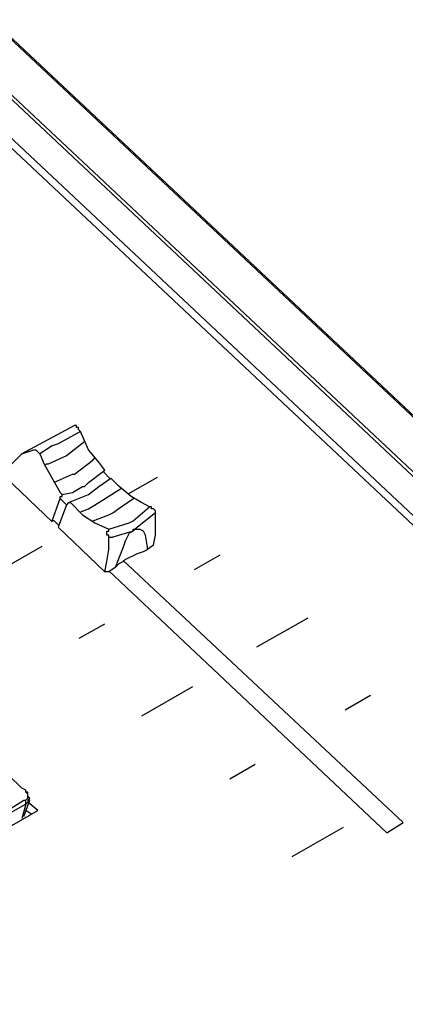
# Model space of a CAD drawing. Extents: x 0.3 to 71.1, y 1.5 to 52.
# Drawn here: x 27.1 to 29.2, y 29.3 to 34.7 of the extents above; entities that cross this region are included whole.
import ezdxf

# ---------------------------------------------------------------- set-up
doc = ezdxf.new("R2010")
doc.units = 0
doc.header["$LTSCALE"] = 2
doc.header["$MEASUREMENT"] = 0
doc.layers.add('ARTWORK', color=2, linetype='CONTINUOUS')
doc.layers.add('OBJECT', color=7, linetype='CONTINUOUS')

msp = doc.modelspace()

# ---------------------------------------------------------------- linework, layer by layer
at = {"layer": 'ARTWORK'}
for p, q in [((27.6703, 32.1355), (27.8311, 32.2274)), ((26.9199, 31.6902), (27.1999, 31.8502)), ((28.0335, 31.7229), (28.1735, 31.8029)), ((28.3758, 31.2983), (28.6558, 31.4583)), ((27.4022, 31.3456), (27.5422, 31.4256)), ((27.7446, 30.9211), (28.0246, 31.0811)), ((28.8581, 30.9538), (28.9981, 31.0338)), ((28.2269, 30.5766), (28.3669, 30.6566)), ((28.5693, 30.1521), (28.8493, 30.3121))]:
    msp.add_line(p, q, dxfattribs=at)
at = {"layer": 'OBJECT'}
for p, q in [((27.3764, 32.51), (27.0875, 32.3545)), ((27.8208, 31.91), (27.8208, 32.0434)), ((27.1208, 30.4711), (27.1208, 30.5045))]:
    msp.add_line(p, q, dxfattribs=at)
for points in [[(34.7097, 27.4156), (25.6875, 35.8822)], [(34.3875, 27.3934), (25.3875, 35.8378)], [(34.432, 27.3822), (25.4097, 35.8378)], [(25.7097, 35.8711), (34.732, 27.4045)], [(34.1875, 27.3156), (25.232, 35.7156)], [(34.2431, 27.3156), (25.2431, 35.76)], [(27.4097, 32.4767), (27.3986, 32.4878), (27.3986, 32.4989), (27.3875, 32.4989), (27.3875, 32.51), (27.3764, 32.51)], [(27.4097, 32.4767), (27.2875, 32.41), (27.2542, 32.3989), (27.1875, 32.3545)], [(27.5431, 32.2656), (27.5097, 32.31), (27.4542, 32.3767), (27.4097, 32.4767)], [(26.9986, 32.2434), (27.032, 32.2989), (27.0875, 32.3545), (27.1542, 32.3767)], [(27.1542, 32.3767), (27.1653, 32.3767), (27.1764, 32.3656), (27.1875, 32.3545)], [(27.4338, 32.4226), (27.332, 32.3434), (27.232, 32.2989), (27.2208, 32.2989), (27.2138, 32.2918)], [(27.1875, 32.3545), (27.2097, 32.2989), (27.2986, 32.1434), (27.3097, 32.1322)], [(27.2666, 32.1995), (27.3653, 32.2434), (27.3764, 32.2434), (27.4764, 32.3211), (27.4895, 32.3343)], [(27.3097, 32.1322), (27.3653, 32.1434), (27.4208, 32.1767), (27.432, 32.1767), (27.4542, 32.1989), (27.5431, 32.2656)], [(27.2542, 31.9822), (26.9986, 32.2267)], [(27.3431, 32.0878), (27.4542, 32.1322), (27.5097, 32.1767), (27.5764, 32.2211)], [(27.533, 32.2581), (27.5725, 32.2186)], [(27.7875, 32.0656), (27.7431, 32.0878), (27.6875, 32.1211), (27.6208, 32.1767), (27.5764, 32.2211)], [(27.4066, 32.0354), (27.4542, 32.0545), (27.5097, 32.0878), (27.6332, 32.1664)], [(27.2542, 31.9878), (27.2986, 32.11)], [(27.2986, 32.11), (27.2986, 32.1211), (27.3097, 32.1211), (27.3097, 32.1322)], [(27.2986, 32.11), (27.332, 32.0767)], [(27.4728, 31.9865), (27.5653, 32.0211), (27.5875, 32.0322), (27.632, 32.0656), (27.7021, 32.1124)], [(27.332, 32.0767), (27.2875, 31.9545)], [(27.3431, 32.0878), (27.332, 32.0767)], [(27.3431, 32.0878), (27.3542, 32.0878)], [(27.3542, 32.0878), (27.4208, 32.0211), (27.4875, 31.9767), (27.5653, 31.9434)], [(27.5653, 31.9434), (27.6764, 31.9767), (27.6986, 31.9878), (27.7875, 32.0656)], [(27.8208, 32.0434), (27.8097, 32.0545), (27.7986, 32.0545), (27.7986, 32.0656), (27.7875, 32.0656)], [(27.8208, 32.0322), (27.7208, 31.9545), (27.7097, 31.9434)], [(27.2653, 31.9878), (27.2542, 31.9878)], [(27.2653, 31.9878), (27.2875, 31.9656)], [(27.5431, 31.71), (27.2875, 31.9545)], [(27.5542, 31.9322), (27.5653, 31.9322), (27.5653, 31.9434)], [(27.6986, 31.9322), (27.6986, 31.9434), (27.732, 31.9434)], [(27.7097, 31.9434), (27.6986, 31.9322)], [(27.7764, 31.8322), (27.7764, 31.8434), (27.7653, 31.91), (27.7542, 31.9322), (27.732, 31.9434)], [(27.5431, 31.71), (27.5542, 31.7656), (27.5653, 31.8322), (27.5653, 31.91)], [(27.5653, 31.91), (27.5542, 31.91), (27.5542, 31.9322)], [(27.5653, 31.8989), (27.5875, 31.8989)], [(27.6986, 31.9322), (27.5875, 31.8989)], [(27.6986, 31.9322), (27.6764, 31.9211), (27.6542, 31.8767), (27.6431, 31.8434), (27.5986, 31.7322)], [(27.8097, 31.8545), (27.8208, 31.91)], [(27.8097, 31.8545), (27.7764, 31.8322)], [(27.5986, 31.7322), (27.6208, 31.7545), (27.6431, 31.7656), (27.6542, 31.7767), (27.7208, 31.81), (27.7542, 31.8211), (27.7764, 31.8322)], [(27.5986, 31.7322), (27.5653, 31.71)], [(29.1764, 30.3378), (27.6431, 31.7711)], [(27.5653, 31.71), (27.5431, 31.71)], [(27.5653, 31.7156), (29.0875, 30.2822)], [(27.1097, 30.5156), (27.0875, 30.5267), (27.0653, 30.5489), (26.932, 30.6711), (26.7208, 30.8822)], [(27.1097, 30.5045), (27.1097, 30.5156)], [(27.1208, 30.5045), (27.1097, 30.5045)], [(27.1208, 30.4934), (27.1097, 30.5045)], [(26.6986, 30.2267), (27.0097, 30.4045), (27.0986, 30.46)], [(27.1097, 30.4378), (27.0097, 30.3822), (26.6986, 30.2045)], [(27.1097, 30.4378), (27.0875, 30.36)], [(27.0986, 30.3711), (27.132, 30.46)], [(27.0986, 30.46), (27.1097, 30.46)], [(27.1097, 30.46), (27.1208, 30.4711)], [(27.1097, 30.4378), (27.1097, 30.46)], [(27.132, 30.46), (27.1208, 30.46), (27.1208, 30.4489), (27.1097, 30.4378)], [(27.1208, 30.46), (27.132, 30.4711), (27.1208, 30.4822)], [(27.1764, 30.4045), (27.1208, 30.4489)], [(25.5764, 29.4822), (27.1764, 30.4045)], [(27.1431, 30.3822), (27.1097, 30.4045)], [(29.0875, 30.2822), (29.1764, 30.3378)]]:
    msp.add_lwpolyline(points, dxfattribs=at)

doc.saveas('drawing.dxf')
